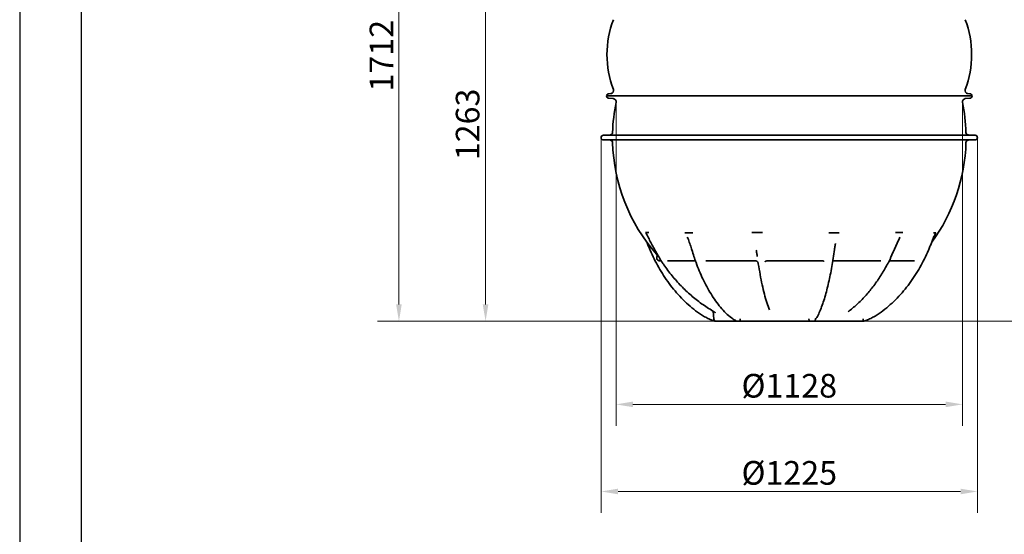
# Model space of a CAD drawing. Units: millimetres. Extents: x 25331 to 30242, y 1599 to 8998.
# Drawn here: x 25331 to 28537, y 5642 to 7318 of the extents above; entities that cross this region are included whole.
import ezdxf

# ---------------------------------------------------------------- set-up
doc = ezdxf.new("R2010")
doc.units = ezdxf.units.MM
doc.layers.add('Dimension (ISO)', color=5, linetype='Continuous', lineweight=9, true_color=0x0000ff)
doc.layers.add('Visible (ISO)', color=7, linetype='Continuous', lineweight=35)
doc.styles.add('Note Text (ISO)', font='tahoma.ttf')
doc.dimstyles.new('Default (ISO)', dxfattribs={"dimscale": 22, "dimtxt": 3.5, "dimasz": 2.5, "dimexe": 3.175, "dimexo": 0, "dimgap": 0.762, "dimtad": 1, "dimdec": 1, "dimrnd": 1e-08, "dimtxsty": 'Note Text (ISO)', "dimcen": 0.09, "dimdle": 10, "dimclrd": 256, "dimclre": 256, "dimclrt": 256, "dimadec": 1, "dimazin": 2, "dimtfac": 1.001486, "dimtmove": 0, "dimatfit": 3, "dimfxl": 1, "dimtolj": 1, "dimtzin": 0, "dimlwd": -1, "dimlwe": -1, "dimarcsym": 0})

# ---------------------------------------------------------------- blocks, each defined once
blk = doc.blocks.new('*D22')
at = {"layer": 'Defpoints', "color": 0, "transparency": 16777216}
for p in [(27401.6, 8047.1), (26565.8, 6335.3), (27688.9, 6335.3)]:
    blk.add_point(p, dxfattribs=at)
at = {"layer": 'Dimension (ISO)', "transparency": 16777216}
for p, q in [((27401.6, 8047.1), (26495.9, 8047.1)), ((26565.8, 7992.1), (26565.8, 6390.3)), ((27688.9, 6335.3), (26495.9, 6335.3))]:
    blk.add_line(p, q, dxfattribs=at)
for points in [[(26556.6, 7992.1), (26574.9, 7992.1), (26565.8, 8047.1)], [(26556.6, 6390.3), (26574.9, 6390.3), (26565.8, 6335.3)]]:
    blk.add_solid(points, dxfattribs=at)
at = {"layer": 'Dimension (ISO)', "transparency": 16777216, "insert": (26470.4, 7083.7), "char_height": 77, "attachment_point": 1, "rotation": 90, "style": 'Note Text (ISO)'}
blk.add_mtext('\\A1;1712', dxfattribs=at)
blk = doc.blocks.new('*D23')
at = {"layer": 'Defpoints', "color": 0, "transparency": 16777216}
for p in [(26847.9, 7598), (27136.4, 7598), (27688.9, 6335.3)]:
    blk.add_point(p, dxfattribs=at)
at = {"layer": 'Dimension (ISO)', "transparency": 16777216}
for p, q in [((27136.4, 7598), (26778, 7598)), ((26847.9, 6390.3), (26847.9, 7543)), ((27688.9, 6335.3), (26778, 6335.3))]:
    blk.add_line(p, q, dxfattribs=at)
for points in [[(26838.7, 7543), (26857, 7543), (26847.9, 7598)], [(26838.7, 6390.3), (26857, 6390.3), (26847.9, 6335.3)]]:
    blk.add_solid(points, dxfattribs=at)
at = {"layer": 'Dimension (ISO)', "transparency": 16777216, "insert": (26750.9, 6859.9), "char_height": 77, "attachment_point": 1, "rotation": 90, "style": 'Note Text (ISO)'}
blk.add_mtext('\\A1;1263', dxfattribs=at)
blk = doc.blocks.new('*D26')
at = {"layer": 'Defpoints', "color": 0, "transparency": 16777216}
for p in [(28901.6, 7528.4), (28064.4, 6335.3), (28939.1, 6335.3)]:
    blk.add_point(p, dxfattribs=at)
at = {"layer": 'Dimension (ISO)', "transparency": 16777216}
for p, q in [((28901.6, 7528.4), (29008.9, 7528.4)), ((28939.1, 7473.4), (28939.1, 6390.3)), ((28064.4, 6335.3), (29008.9, 6335.3))]:
    blk.add_line(p, q, dxfattribs=at)
for points in [[(28929.9, 7473.4), (28948.3, 7473.4), (28939.1, 7528.4)], [(28929.9, 6390.3), (28948.3, 6390.3), (28939.1, 6335.3)]]:
    blk.add_solid(points, dxfattribs=at)
at = {"layer": 'Dimension (ISO)', "transparency": 16777216, "insert": (28882.2, 6931.9), "char_height": 77, "attachment_point": 5, "rotation": 90, "style": 'Note Text (ISO)'}
blk.add_mtext('\\A1;1193', dxfattribs=at)
blk = doc.blocks.new('*D28')
at = {"layer": 'Defpoints', "color": 0, "transparency": 16777216}
for p in [(27272.7, 7048.4), (28400.6, 7048.4), (28400.6, 6064.8)]:
    blk.add_point(p, dxfattribs=at)
at = {"layer": 'Dimension (ISO)', "transparency": 16777216}
for p, q in [((27272.7, 7048.4), (27272.7, 5995)), ((28400.6, 7048.4), (28400.6, 5995)), ((27327.7, 6064.8), (28345.6, 6064.8))]:
    blk.add_line(p, q, dxfattribs=at)
for points in [[(27327.7, 6074), (27327.7, 6055.7), (27272.7, 6064.8)], [(28345.6, 6074), (28345.6, 6055.7), (28400.6, 6064.8)]]:
    blk.add_solid(points, dxfattribs=at)
at = {"layer": 'Dimension (ISO)', "transparency": 16777216, "insert": (27836.6, 6125.5), "char_height": 77, "attachment_point": 5, "style": 'Note Text (ISO)'}
blk.add_mtext('\\A1;%%C1128', dxfattribs=at)
blk = doc.blocks.new('*D29')
at = {"layer": 'Defpoints', "color": 0, "transparency": 16777216}
for p in [(27224.1, 6933.7), (28449.1, 6933.7), (28449.1, 5781.2)]:
    blk.add_point(p, dxfattribs=at)
at = {"layer": 'Dimension (ISO)', "transparency": 16777216}
for p, q in [((27224.1, 6933.7), (27224.1, 5711.3)), ((28449.1, 6933.7), (28449.1, 5711.3)), ((27279.1, 5781.2), (28394.1, 5781.2))]:
    blk.add_line(p, q, dxfattribs=at)
for points in [[(27279.1, 5790.3), (27279.1, 5772), (27224.1, 5781.2)], [(28394.1, 5790.3), (28394.1, 5772), (28449.1, 5781.2)]]:
    blk.add_solid(points, dxfattribs=at)
at = {"layer": 'Dimension (ISO)', "transparency": 16777216, "insert": (27836.6, 5841.8), "char_height": 77, "attachment_point": 5, "style": 'Note Text (ISO)'}
blk.add_mtext('\\A1;%%C1225', dxfattribs=at)

msp = doc.modelspace()

# ---------------------------------------------------------------- linework, layer by layer
for points in [[(30242.08255, 1599.2511), (30242.08255, 8997.81628), (25331.15755, 8997.81628), (25331.15755, 1599.2511), (30242.08255, 1599.2511)], [(30142.08255, 3236.2261), (30142.08255, 8897.81628), (25531.15755, 8897.81628), (25531.15755, 1699.2511), (30142.08255, 1699.2511)]]:
    msp.add_lwpolyline(points)
at = {"layer": 'Visible (ISO)'}
for p, q in [((28431.62005, 7069.08853), (27241.62005, 7069.08853)), ((28431.62005, 7069.08853), (27241.62005, 7069.08853)), ((27255.33938, 7077.10657), (27248.62005, 7076.57185)), ((27263.67159, 7060.40742), (27248.62005, 7061.60522)), ((28409.5685, 7060.40742), (28424.62005, 7061.60522)), ((28417.90071, 7077.10657), (28424.62005, 7076.57185)), ((27254.30788, 6942.57618), (27231.62005, 6941.18853)), ((28441.62005, 6941.18853), (27231.62005, 6941.18853)), ((28441.62005, 6926.18853), (27231.62005, 6926.18853)), ((27254.30788, 6924.80089), (27231.62005, 6926.18853)), ((28418.93221, 6942.57618), (28441.62005, 6941.18853)), ((28418.93221, 6924.80089), (28441.62005, 6926.18853)), ((27369.04148, 6624.18853), (27368.85684, 6624.18853)), ((27369.54561, 6624.18853), (27369.04148, 6624.18853)), ((27369.54561, 6624.18853), (27373.88547, 6624.18853)), ((27373.88547, 6624.18853), (27378.22532, 6624.18853)), ((27379.16306, 6624.18853), (27378.22532, 6624.18853)), ((27379.53383, 6624.18853), (27379.16306, 6624.18853)), ((27498.70585, 6623.88981), (27501.58602, 6623.88981)), ((27501.58602, 6623.88981), (27508.95879, 6623.88981)), ((27508.95879, 6623.88981), (27516.33157, 6623.88981)), ((27516.33157, 6623.88981), (27519.21174, 6623.88981)), ((27715.22399, 6624.18853), (27714.34349, 6624.18853)), ((27717.51543, 6624.18853), (27715.22399, 6624.18853)), ((27717.51543, 6624.18853), (27731.60556, 6624.18853)), ((27731.60556, 6624.18853), (27745.6957, 6624.18853)), ((27748.08553, 6624.18853), (27745.6957, 6624.18853)), ((27749.00827, 6624.18853), (27748.08553, 6624.18853)), ((27969.1995, 6623.88981), (27972.92519, 6623.88981)), ((27972.92519, 6623.88981), (27982.46236, 6623.88981)), ((27982.46236, 6623.88981), (27991.99953, 6623.88981)), ((27991.99953, 6623.88981), (27995.72522, 6623.88981)), ((28182.80256, 6624.18853), (28182.1067, 6624.18853)), ((28184.58986, 6624.18853), (28182.80256, 6624.18853)), ((28184.58986, 6624.18853), (28194.34014, 6624.18853)), ((28194.34014, 6624.18853), (28204.09042, 6624.18853)), ((28205.54252, 6624.18853), (28204.09042, 6624.18853)), ((28206.09449, 6624.18853), (28205.54252, 6624.18853)), ((28307.11369, 6623.88981), (28307.95921, 6623.88981)), ((28307.95921, 6623.88981), (28310.12361, 6623.88981)), ((28310.12361, 6623.88981), (28312.288, 6623.88981)), ((28312.288, 6623.88981), (28313.13353, 6623.88981)), ((27415.08356, 6531.88853), (27419.43887, 6531.88853)), ((27440.37295, 6531.88853), (27531.14415, 6531.88853)), ((27565.36487, 6531.88853), (27727.89274, 6531.88853)), ((27763.0394, 6531.88853), (27946.09599, 6531.88853)), ((27980.4298, 6531.88853), (28134.96525, 6531.88853)), ((28162.59412, 6531.88853), (28243.89315, 6531.88853)), ((27590.98114, 6342.59129), (27588.74975, 6368.09618)), ((27596.52312, 6335.28853), (27598.94991, 6335.28853)), ((27664.02098, 6335.28853), (27598.95069, 6335.28853)), ((27664.02098, 6335.28853), (27668.01958, 6335.28853)), ((27674.1812, 6335.28853), (27668.01969, 6335.28853)), ((27674.1812, 6335.28853), (27688.89482, 6335.28853)), ((27891.82038, 6335.28853), (27688.89482, 6335.28853)), ((27891.82038, 6335.28853), (27906.30781, 6335.28853)), ((27914.27812, 6335.28853), (27906.30781, 6335.28853)), ((27914.27812, 6335.28853), (27923.99633, 6335.28853)), ((28064.41944, 6335.28853), (27923.99633, 6335.28853)), ((28064.41944, 6335.28853), (28074.90816, 6335.28853)), ((28076.71697, 6335.28853), (28074.90816, 6335.28853))]:
    msp.add_line(p, q, dxfattribs=at)
for centre, radius, start, end in [((27561.82005, 7204.08853), 318.8, 159.152588, 200.847412), ((28111.42005, 7204.08853), 318.8, 339.152588, 20.847412), ((27254.54609, 7087.07506), 10, 274.55, 20.847412), ((28418.694, 7087.07506), 10, 159.152588, 265.45), ((27249.12005, 7069.08853), 7.5, 93.82255373, 180), ((27249.12005, 7069.08853), 7.5, 180, 266.17744627), ((27262.8783, 7050.43893), 10, 348.49795525, 85.45), ((28410.36179, 7050.43893), 10, 94.55, 191.50204475), ((28424.12005, 7069.08853), 7.5, 0, 86.17744627), ((28424.12005, 7069.08853), 7.5, 273.82255373, 0), ((27836.62005, 6933.68853), 575.5, 168.49795525, 178.39062623), ((27836.62005, 6933.68853), 575.5, 1.60937377, 11.50204475), ((27231.62005, 6933.68853), 7.5, 90, 270), ((27253.85002, 6950.06219), 7.5, 273.5, 358.39062623), ((27253.85002, 6917.31487), 7.5, 1.60937377, 86.5), ((28419.39007, 6950.06219), 7.5, 181.60937377, 266.5), ((28419.39007, 6917.31487), 7.5, 93.5, 178.39062623), ((28441.62005, 6933.68853), 7.5, 270, 90), ((27836.62005, 6933.68853), 575.5, 181.60937377, 221.31179781), ((27836.62005, 6933.68853), 575.5, 323.67856236, 358.39062623), ((27398.33673, 6548.4873), 8, 338.49401514, 41.31179781), ((27415.08356, 6541.88853), 10, 158.49401514, 270), ((27598.95069, 6343.28853), 8, 185, 270)]:
    msp.add_arc(centre, radius, start, end, dxfattribs=at)
for centre, major_axis, ratio, start_param, end_param in [((27836.74883, 6624.18865), (485.19068, 0.2019), 0.0004541095, 3.9340251154, 3.9706234783), ((27836.74883, 6624.18865), (485.19068, 0.2019), 0.0004541095, 3.9706234954, 4.0072218582), ((27836.56272, 6624.18865), (485.19071, -0.08986), 0.0005874207, 4.9812233093, 5.0178216539), ((27836.56272, 6624.18865), (485.19071, -0.08986), 0.0005874207, 5.0178216539, 5.0544199984), ((27836.43393, 6624.18865), (485.19063, -0.29176), 0.0001333111, 6.0284208417, 6.0650191862), ((27836.43393, 6624.18865), (485.19063, -0.29176), 0.0001333111, 6.0650192011, 6.1016175458)]:
    msp.add_ellipse(centre, major_axis=major_axis, ratio=ratio, start_param=start_param, end_param=end_param, dxfattribs=at)
for points, knots in [([(27412.07106, 6544.85972), (27409.0039, 6549.93775), (27405.93952, 6555.1663), (27400.03156, 6565.54393), (27397.17605, 6570.70951), (27391.58672, 6581.08341), (27388.84653, 6586.30539), (27383.39244, 6596.90734), (27380.67502, 6602.30616), (27376.65905, 6610.26258), (27375.33451, 6612.88266), (27372.71709, 6617.92993), (27371.33715, 6620.53599), (27370.20896, 6622.37518)], [0, 0, 0, 0, 1.7796531976, 1.7796531976, 3.5593063953, 3.5593063953, 5.3389595929, 5.3389595929, 7.1186127906, 7.1186127906, 8.0084393894, 8.0084393894, 8.8982659882, 8.8982659882, 8.8982659882, 8.8982659882]), ([(27498.70585, 6623.88981), (27498.25261, 6623.88981), (27497.84691, 6623.88983), (27497.02335, 6623.88991), (27496.69461, 6623.88996), (27496.39039, 6623.88999)], [0, 0, 0, 0, 0.18442330057, 0.18442330057, 0.36434145318, 0.36434145318, 0.36434145318, 0.36434145318]), ([(27519.5086, 6567.61253), (27518.67311, 6570.42381), (27517.80973, 6573.24526), (27516.02616, 6578.89889), (27515.10611, 6581.73077), (27513.20341, 6587.3923), (27512.22122, 6590.22113), (27510.18116, 6595.85883), (27509.12293, 6598.66972), (27506.91111, 6604.22477), (27505.75882, 6606.96952), (27504.53829, 6609.633)], [0, 0, 0, 0, 0.9351084096, 0.9351084096, 1.8702168192, 1.8702168192, 2.8053252288, 2.8053252288, 3.7404336384, 3.7404336384, 4.675542048, 4.675542048, 4.675542048, 4.675542048]), ([(27521.92551, 6623.88999), (27521.5596, 6623.88996), (27521.12606, 6623.88991), (27520.12395, 6623.88983), (27519.66618, 6623.88981), (27519.21174, 6623.88981)], [0, 0, 0, 0, 0.13690973214, 0.13690973214, 0.27812263556, 0.27812263556, 0.27812263556, 0.27812263556]), ([(27969.1995, 6623.88981), (27968.61323, 6623.88981), (27968.04408, 6623.88983), (27966.8236, 6623.88991), (27966.30589, 6623.88996), (27965.85803, 6623.88999)], [0, 0, 0, 0, 0.18441671013, 0.18441671013, 0.36434345027, 0.36434345027, 0.36434345027, 0.36434345027]), ([(27998.8894, 6623.88999), (27998.47028, 6623.88996), (27998.00158, 6623.88991), (27996.8607, 6623.88983), (27996.31311, 6623.88981), (27995.72522, 6623.88981)], [0, 0, 0, 0, 0.1369031753, 0.1369031753, 0.27812890725, 0.27812890725, 0.27812890725, 0.27812890725]), ([(28167.65884, 6545.58747), (28169.59457, 6549.69795), (28171.5139, 6553.82071), (28175.32452, 6562.07872), (28177.21703, 6566.21672), (28181.01513, 6574.55941), (28182.92146, 6578.76673), (28186.79355, 6587.28577), (28188.7599, 6591.60153), (28192.7833, 6600.26231), (28194.83882, 6604.61345), (28196.94963, 6608.81405)], [0, 0, 0, 0, 1.4503304228, 1.4503304228, 2.9006608456, 2.9006608456, 4.3509912685, 4.3509912685, 5.8013216913, 5.8013216913, 7.2516521141, 7.2516521141, 7.2516521141, 7.2516521141]), ([(28289.44906, 6566.7346), (28291.14048, 6570.67294), (28292.81308, 6574.62987), (28296.11898, 6582.56138), (28297.75237, 6586.53657), (28300.98357, 6594.47647), (28302.58347, 6598.44803), (28305.75237, 6606.3073), (28307.32336, 6610.20973), (28309.66205, 6615.81976), (28310.44059, 6617.65284), (28311.56659, 6620.16227), (28311.93634, 6620.96021), (28312.44396, 6621.99309), (28312.60535, 6622.30955), (28312.81508, 6622.70133), (28312.87954, 6622.81796), (28312.98932, 6623.01011), (28313.03467, 6623.08534), (28313.06041, 6623.12646)], [0, 0, 0, 0, 1.2816457262, 1.2816457262, 2.5632914525, 2.5632914525, 3.8449371787, 3.8449371787, 5.1265829049, 5.1265829049, 5.7674057681, 5.7674057681, 6.0878171996, 6.0878171996, 6.2480229154, 6.2480229154, 6.3281257733, 6.3281257733, 6.4082286312, 6.4082286312, 6.4082286312, 6.4082286312]), ([(28307.11369, 6623.88981), (28306.98064, 6623.88981), (28306.81718, 6623.88983), (28306.42027, 6623.88991), (28306.23131, 6623.88996), (28306.08768, 6623.88999)], [0, 0, 0, 0, 0.18441944402, 0.18441944402, 0.36434262182, 0.36434262182, 0.36434262182, 0.36434262182]), ([(28313.58393, 6623.88999), (28313.53071, 6623.88996), (28313.4955, 6623.88991), (28313.35673, 6623.88983), (28313.26692, 6623.88981), (28313.13353, 6623.88981)], [0, 0, 0, 0, 0.13691912173, 0.13691912173, 0.27811365437, 0.27811365437, 0.27811365437, 0.27811365437]), ([(27383.79103, 6566.7346), (27382.09961, 6570.67294), (27380.42701, 6574.62987), (27377.12111, 6582.56138), (27375.48772, 6586.53657), (27373.55944, 6591.27487), (27373.24734, 6592.04328), (27372.93583, 6592.81143)], [0, 0, 0, 0, 1.2816457262, 1.2816457262, 2.5632914525, 2.5632914525, 2.8113432392, 2.8113432392, 2.8113432392, 2.8113432392]), ([(27983.53539, 6568.84246), (27983.71351, 6570.189), (27983.90324, 6571.53859), (27984.30568, 6574.24022), (27984.51852, 6575.59306), (27984.96791, 6578.30145), (27985.20442, 6579.65677), (27985.7019, 6582.36821), (27985.96289, 6583.72443), (27986.51052, 6586.43578), (27986.79714, 6587.79081), (27987.0974, 6589.14407)], [0, 0, 0, 0, 0.4554915506, 0.4554915506, 0.9109831013, 0.9109831013, 1.3664746519, 1.3664746519, 1.8219662025, 1.8219662025, 2.2774577531, 2.2774577531, 2.2774577531, 2.2774577531]), ([(27383.79103, 6566.7346), (27387.89332, 6557.18271), (27392.24817, 6547.73785), (27401.47305, 6529.11105), (27406.34303, 6519.92882), (27416.60171, 6501.86693), (27421.99039, 6492.98702), (27433.28452, 6475.56895), (27439.18996, 6467.03059), (27451.51028, 6450.3413), (27457.92444, 6442.19095), (27471.25428, 6426.33126), (27478.17003, 6418.62079), (27492.51961, 6403.69169), (27499.95346, 6396.47173), (27515.37444, 6382.61342), (27523.36031, 6375.97303), (27539.95242, 6363.44927), (27548.54913, 6357.56016), (27562.06949, 6349.56629), (27566.68242, 6347.04274), (27576.18935, 6342.39008), (27581.07911, 6340.25575), (27586.18669, 6338.44122)], [0, 0, 0, 0, 3.0882760926, 3.0882760926, 6.1765521851, 6.1765521851, 9.2648282777, 9.2648282777, 12.3531043702, 12.3531043702, 15.4413804628, 15.4413804628, 18.5296565553, 18.5296565553, 21.6179326479, 21.6179326479, 24.7062087404, 24.7062087404, 27.794484833, 27.794484833, 29.3386228793, 29.3386228793, 30.8827609255, 30.8827609255, 30.8827609255, 30.8827609255]), ([(27412.58316, 6543.99551), (27412.54986, 6544.05282), (27412.51638, 6544.11021), (27412.44908, 6544.22512), (27412.41526, 6544.28264), (27412.34729, 6544.3978), (27412.31313, 6544.45544), (27412.24451, 6544.5708), (27412.21004, 6544.62853), (27412.14078, 6544.74407), (27412.10599, 6544.80188), (27412.07106, 6544.85972)], [-0.11613261889, -0.11613261889, -0.11613261889, -0.11613261889, -0.09290609511, -0.09290609511, -0.06967957134, -0.06967957134, -0.04645304756, -0.04645304756, -0.02322652378, -0.02322652378, 0, 0, 0, 0]), ([(27412.58316, 6543.99551), (27413.47873, 6542.45427), (27414.31488, 6540.92033), (27416.02095, 6537.74248), (27416.90481, 6536.06334), (27419.06856, 6532.39292), (27420.35105, 6530.46774), (27422.82912, 6527.02671), (27424.02294, 6525.45922), (27426.29985, 6522.38485), (27427.39097, 6520.87443), (27428.40217, 6519.39245)], [0, 0, 0, 0, 0.5902278915, 0.5902278915, 1.180455783, 1.180455783, 1.7706836745, 1.7706836745, 2.360911566, 2.360911566, 2.9511394574, 2.9511394574, 2.9511394574, 2.9511394574]), ([(27660.34635, 6338.86275), (27656.11146, 6341.0369), (27652.1672, 6343.59424), (27641.94583, 6351.05087), (27635.9489, 6356.35614), (27624.17331, 6367.96001), (27618.42198, 6374.3124), (27607.33319, 6387.6426), (27601.99962, 6394.62169), (27591.70715, 6409.09516), (27586.74772, 6416.59253), (27577.18253, 6432.04474), (27572.57804, 6439.99882), (27563.72486, 6456.30604), (27559.47635, 6464.65937), (27551.33759, 6481.72009), (27547.44741, 6490.42764), (27540.0267, 6508.15799), (27536.49621, 6517.18097), (27528.21457, 6539.82113), (27523.67261, 6553.60142), (27519.5086, 6567.61253)], [0, 0, 0, 0, 1.7564466417, 1.7564466417, 4.7214486595, 4.7214486595, 7.8096546923, 7.8096546923, 10.8978607252, 10.8978607252, 13.986066758, 13.986066758, 17.0742727908, 17.0742727908, 20.1624788236, 20.1624788236, 23.2506848565, 23.2506848565, 26.3388908893, 26.3388908893, 30.8820603283, 30.8820603283, 30.8820603283, 30.8820603283]), ([(27732.07574, 6547.84584), (27731.89154, 6549.11387), (27731.70357, 6550.3835), (27731.32008, 6552.92432), (27731.12455, 6554.19552), (27730.72573, 6556.73904), (27730.52244, 6558.01137), (27730.10764, 6560.55758), (27729.89613, 6561.83148), (27729.46427, 6564.38188), (27729.24391, 6565.65839), (27729.0187, 6566.93692)], [0, 0, 0, 0, 0.4548462267, 0.4548462267, 0.9096924535, 0.9096924535, 1.3645386802, 1.3645386802, 1.8193849069, 1.8193849069, 2.2742311337, 2.2742311337, 2.2742311337, 2.2742311337]), ([(27732.10946, 6547.52182), (27732.10818, 6547.54259), (27732.10671, 6547.56353), (27732.1034, 6547.60574), (27732.10155, 6547.627), (27732.09747, 6547.66987), (27732.09524, 6547.69147), (27732.09036, 6547.735), (27732.08773, 6547.75694), (27732.08204, 6547.80114), (27732.079, 6547.8234), (27732.07574, 6547.84584)], [-0.11613219485, -0.11613219485, -0.11613219485, -0.11613219485, -0.09290575588, -0.09290575588, -0.06967931691, -0.06967931691, -0.04645287795, -0.04645287795, -0.02322643898, -0.02322643898, -0.00000000001, -0.00000000001, -0.00000000001, -0.00000000001]), ([(27732.10946, 6547.52182), (27732.11538, 6547.42595), (27732.12008, 6547.32894), (27732.12705, 6547.13234), (27732.12931, 6547.03274), (27732.1314, 6546.8306), (27732.13123, 6546.72805), (27732.12843, 6546.5196), (27732.1258, 6546.41369), (27732.11809, 6546.19804), (27732.11301, 6546.0883), (27732.10669, 6545.97639)], [0, 0, 0, 0, 0.05947615138, 0.05947615138, 0.11895230276, 0.11895230276, 0.17842845414, 0.17842845414, 0.23790460551, 0.23790460551, 0.29738075689, 0.29738075689, 0.29738075689, 0.29738075689]), ([(27983.53539, 6568.84246), (27982.28233, 6559.3697), (27980.95225, 6550.00406), (27978.13468, 6531.53298), (27976.6472, 6522.42726), (27973.51333, 6504.51329), (27971.86695, 6495.7048), (27968.41539, 6478.42244), (27966.61021, 6469.94838), (27962.84266, 6453.37869), (27960.88052, 6445.28364), (27956.80056, 6429.5233), (27954.68275, 6421.85696), (27950.28468, 6407.00118), (27948.00453, 6399.81062), (27943.26685, 6385.98756), (27940.81022, 6379.35381), (27935.68499, 6366.79391), (27933.02375, 6360.86732), (27927.3495, 6349.97509), (27924.4588, 6345.01806), (27920.74901, 6340.7391)], [0, 0, 0, 0, 3.0882760926, 3.0882760926, 6.1765521851, 6.1765521851, 9.2648282777, 9.2648282777, 12.3531043702, 12.3531043702, 15.4413804628, 15.4413804628, 18.5296565553, 18.5296565553, 21.6179326479, 21.6179326479, 24.7062087404, 24.7062087404, 27.794484833, 27.794484833, 30.8827609255, 30.8827609255, 30.8827609255, 30.8827609255]), ([(28289.44906, 6566.7346), (28285.34677, 6557.18271), (28280.99192, 6547.73785), (28271.76704, 6529.11105), (28266.89706, 6519.92882), (28256.63838, 6501.86693), (28251.2497, 6492.98702), (28239.95557, 6475.56895), (28234.05013, 6467.03059), (28221.72981, 6450.3413), (28215.31565, 6442.19095), (28201.98581, 6426.33126), (28195.07007, 6418.62079), (28180.72048, 6403.69169), (28173.28663, 6396.47173), (28157.86565, 6382.61342), (28149.87978, 6375.97303), (28133.28767, 6363.44927), (28124.69096, 6357.56016), (28111.1706, 6349.56629), (28106.55767, 6347.04274), (28097.05074, 6342.39008), (28092.16098, 6340.25575), (28087.0534, 6338.44122)], [0, 0, 0, 0, 3.0882760926, 3.0882760926, 6.1765521851, 6.1765521851, 9.2648282777, 9.2648282777, 12.3531043702, 12.3531043702, 15.4413804628, 15.4413804628, 18.5296565553, 18.5296565553, 21.6179326479, 21.6179326479, 24.7062087404, 24.7062087404, 27.794484833, 27.794484833, 29.3386228793, 29.3386228793, 30.8827609255, 30.8827609255, 30.8827609255, 30.8827609255]), ([(28155.04929, 6520.16904), (28155.62433, 6521.25921), (28156.34665, 6522.43685), (28158.1345, 6525.10285), (28159.2422, 6526.60495), (28161.66758, 6530.18855), (28163.00257, 6532.42517), (28164.84475, 6536.81667), (28165.35544, 6538.71448), (28166.25392, 6541.82059), (28166.65753, 6543.133), (28167.2351, 6544.60495), (28167.30449, 6544.77699), (28167.37567, 6544.94852)], [0, 0, 0, 0, 0.5233175267, 0.5233175267, 1.1135435331, 1.1135435331, 1.7037695395, 1.7037695395, 2.2824474594, 2.2824474594, 2.8726734658, 2.8726734658, 2.9511300321, 2.9511300321, 2.9511300321, 2.9511300321]), ([(28167.65884, 6545.58747), (28167.63838, 6545.54402), (28167.61823, 6545.50071), (28167.57856, 6545.41444), (28167.55905, 6545.37146), (28167.52065, 6545.28586), (28167.50176, 6545.24324), (28167.46464, 6545.15836), (28167.4464, 6545.11611), (28167.41055, 6545.03201), (28167.39295, 6544.99016), (28167.37567, 6544.94852)], [-0.1161322388, -0.1161322388, -0.1161322388, -0.1161322388, -0.09290579104, -0.09290579104, -0.06967934328, -0.06967934328, -0.04645289552, -0.04645289552, -0.02322644776, -0.02322644776, 0, 0, 0, 0]), ([(27587.84357, 6368.64089), (27575.30427, 6376.13116), (27563.07483, 6384.18903), (27539.32674, 6401.37939), (27527.80811, 6410.51187), (27505.56734, 6429.7829), (27494.84522, 6439.92143), (27474.27709, 6461.12858), (27464.4311, 6472.19717), (27445.68828, 6495.18164), (27436.79147, 6507.09748), (27428.40217, 6519.39245)], [2.08863593474, 2.08863593474, 2.08863593474, 2.08863593474, 2.17502345876, 2.17502345876, 2.26141098278, 2.26141098278, 2.3477985068, 2.3477985068, 2.43418603083, 2.43418603083, 2.52057355485, 2.52057355485, 2.52057355485, 2.52057355485]), ([(27727.89274, 6531.88853), (27728.75745, 6531.88853), (27729.61253, 6531.71966), (27731.07417, 6531.18865), (27731.66076, 6530.82956), (27732.547, 6530.15836), (27732.83866, 6529.84872), (27733.23913, 6529.37355), (27733.34939, 6529.20367), (27733.46009, 6529.02272), (27733.48416, 6528.97761), (27733.49456, 6528.957)], [0.54453899591, 0.54453899591, 0.54453899591, 0.54453899591, 0.68604129644, 0.68604129644, 0.83751358098, 0.83751358098, 0.9977898391, 0.9977898391, 1.15763924343, 1.15763924343, 1.26594655888, 1.26594655888, 1.26594655888, 1.26594655888]), ([(27733.48158, 6528.98784), (27733.74071, 6528.37185), (27733.98418, 6527.81592), (27734.42564, 6526.78929), (27734.62402, 6526.31854), (27734.97309, 6525.44073), (27735.12388, 6525.03389), (27735.37916, 6524.27357), (27735.48369, 6523.92017), (27735.65017, 6523.26228), (27735.71212, 6522.95787), (27735.75557, 6522.67726)], [1.9357825042, 1.9357825042, 1.9357825042, 1.9357825042, 2.1388538948, 2.1388538948, 2.3419252855, 2.3419252855, 2.5449966762, 2.5449966762, 2.7480680668, 2.7480680668, 2.9511394575, 2.9511394575, 2.9511394575, 2.9511394575]), ([(27771.79838, 6372.66764), (27768.93546, 6380.20322), (27766.1547, 6388.27916), (27760.76712, 6405.46349), (27758.16042, 6414.57181), (27753.1344, 6433.76122), (27750.71515, 6443.84226), (27746.07853, 6464.90774), (27743.8612, 6475.89214), (27739.6428, 6498.68666), (27737.64174, 6510.49676), (27735.75557, 6522.67726)], [3.65943226153, 3.65943226153, 3.65943226153, 3.65943226153, 3.74581978555, 3.74581978555, 3.83220730958, 3.83220730958, 3.9185948336, 3.9185948336, 4.00498235762, 4.00498235762, 4.09136988164, 4.09136988164, 4.09136988164, 4.09136988164]), ([(27763.0394, 6531.88853), (27762.37387, 6531.88853), (27761.71115, 6531.79086), (27760.53359, 6531.46187), (27760.01955, 6531.23478), (27759.17352, 6530.76031), (27758.83895, 6530.51408), (27758.30947, 6530.06592), (27758.11326, 6529.86323), (27757.81208, 6529.52035), (27757.70692, 6529.37951), (27757.63027, 6529.26919)], [3.50418295498, 3.50418295498, 3.50418295498, 3.50418295498, 3.613090754, 3.613090754, 3.72199855302, 3.72199855302, 3.83090635204, 3.83090635204, 3.93981415106, 3.93981415106, 4.04872195008, 4.04872195008, 4.04872195008, 4.04872195008]), ([(27950.23916, 6530.26058), (27950.14652, 6530.35655), (27950.0261, 6530.47152), (27949.71224, 6530.72871), (27949.51852, 6530.87104), (27949.04369, 6531.16032), (27948.7621, 6531.30715), (27948.1121, 6531.56953), (27947.74339, 6531.68447), (27946.94828, 6531.84435), (27946.52241, 6531.88853), (27946.09599, 6531.88853)], [0, 0, 0, 0, 0.10890779754, 0.10890779754, 0.21781559509, 0.21781559509, 0.32672339263, 0.32672339263, 0.43563119018, 0.43563119018, 0.54453898772, 0.54453898772, 0.54453898772, 0.54453898772]), ([(27978.08606, 6531.43708), (27978.26632, 6531.51004), (27978.45945, 6531.57802), (27979.19889, 6531.79348), (27979.81273, 6531.88853), (27980.4298, 6531.88853)], [3.28586436854, 3.28586436854, 3.28586436854, 3.28586436854, 3.34658218166, 3.34658218166, 3.50418297613, 3.50418297613, 3.50418297613, 3.50418297613]), ([(28155.04929, 6520.16904), (28148.56892, 6507.8836), (28141.69397, 6495.97216), (28127.2035, 6472.98578), (28119.58798, 6461.91086), (28103.6702, 6440.68043), (28095.36794, 6430.52494), (28078.13557, 6411.2102), (28069.20545, 6402.05097), (28050.78105, 6384.79901), (28041.28678, 6376.70631), (28031.54462, 6369.17851)], [2.19181542564, 2.19181542564, 2.19181542564, 2.19181542564, 2.27820294964, 2.27820294964, 2.36459047364, 2.36459047364, 2.45097799764, 2.45097799764, 2.53736552165, 2.53736552165, 2.62375304565, 2.62375304565, 2.62375304565, 2.62375304565]), ([(27587.84357, 6368.64089), (27588.48844, 6368.25568), (27589.12067, 6367.87295), (27590.35124, 6367.11749), (27590.94958, 6366.74474), (27592.10156, 6366.0155), (27592.65522, 6365.65898), (27593.7048, 6364.96998), (27594.20078, 6364.63743), (27595.11892, 6364.00662), (27595.54123, 6363.70818), (27595.91557, 6363.43488)], [0, 0, 0, 0, 0.243072643, 0.243072643, 0.486145286, 0.486145286, 0.7292179291, 0.7292179291, 0.9722905721, 0.9722905721, 1.2153632151, 1.2153632151, 1.2153632151, 1.2153632151]), ([(27595.91557, 6363.43488), (27596.30967, 6363.14716), (27596.54924, 6362.8972), (27596.84166, 6362.55983), (27596.90222, 6362.46324), (27596.92334, 6362.42952), (27596.92507, 6362.42668), (27596.92513, 6362.4267)], [0.3735759152, 0.3735759152, 0.3735759152, 0.3735759152, 0.56764771533, 0.56764771533, 0.75538794424, 0.75538794424, 0.79428289577, 0.79428289577, 0.79428289577, 0.79428289577]), ([(28031.54462, 6369.17851), (28031.00918, 6368.76477), (28030.52748, 6368.36648), (28029.69681, 6367.63047), (28029.34789, 6367.29209), (28028.81592, 6366.72933), (28028.63355, 6366.5031), (28028.51663, 6366.34249), (28028.50015, 6366.31448), (28028.50027, 6366.31438)], [0, 0, 0, 0, 0.3101785256, 0.3101785256, 0.6203570513, 0.6203570513, 0.9305355769, 0.9305355769, 1.0591828173, 1.0591828173, 1.0591828173, 1.0591828173]), ([(27586.18669, 6338.44122), (27586.88416, 6338.19344), (27587.57752, 6337.95177), (27588.94646, 6337.48494), (27589.62203, 6337.25978), (27590.94431, 6336.83005), (27591.591, 6336.62547), (27592.84315, 6336.24036), (27593.44861, 6336.05983), (27594.60471, 6335.7254), (27595.15536, 6335.57151), (27595.67099, 6335.43175)], [0, 0, 0, 0, 0.2172181781, 0.2172181781, 0.4344363562, 0.4344363562, 0.6516545343, 0.6516545343, 0.8688727125, 0.8688727125, 1.0860908906, 1.0860908906, 1.0860908906, 1.0860908906]), ([(27592.00698, 6339.31551), (27592.13085, 6338.95916), (27592.27554, 6338.61834), (27592.85457, 6337.48435), (27593.38721, 6336.80623), (27594.62915, 6335.79459), (27595.32583, 6335.47072), (27596.0598, 6335.34626)], [-0.74730739328, -0.74730739328, -0.74730739328, -0.74730739328, -0.62353893581, -0.62353893581, -0.31153968934, -0.31153968934, 0, 0, 0, 0]), ([(27596.0598, 6335.34626), (27596.17014, 6335.32755), (27596.26206, 6335.31368), (27596.42355, 6335.29318), (27596.48366, 6335.28853), (27596.52312, 6335.28853)], [1.83269379205, 1.83269379205, 1.83269379205, 1.83269379205, 1.89012391225, 1.89012391225, 1.95698752287, 1.95698752287, 1.95698752287, 1.95698752287]), ([(27660.34635, 6338.86275), (27660.73965, 6338.66083), (27661.0995, 6338.46936), (27661.73367, 6338.11923), (27662.00827, 6337.96025), (27662.44261, 6337.6966), (27662.6031, 6337.59067), (27662.70966, 6337.5163), (27662.72643, 6337.50369), (27662.7264, 6337.50376)], [0, 0, 0, 0, 0.21472470974, 0.21472470974, 0.42944941948, 0.42944941948, 0.64417412922, 0.64417412922, 0.73023020241, 0.73023020241, 0.73023020241, 0.73023020241]), ([(27662.51931, 6337.64435), (27663.02923, 6337.11682), (27663.61177, 6336.66399), (27665.13898, 6335.79459), (27666.11864, 6335.47072), (27667.13516, 6335.34626)], [0.58871450377, 0.58871450377, 0.58871450377, 0.58871450377, 0.81307814918, 0.81307814918, 1.12466851712, 1.12466851712, 1.12466851712, 1.12466851712]), ([(27668.01969, 6335.28853), (27667.84358, 6335.28853), (27667.64481, 6335.29649), (27667.32763, 6335.32431), (27667.23209, 6335.33439), (27667.13516, 6335.34626)], [0, 0, 0, 0, 0.07166126975, 0.07166126975, 0.10193037626, 0.10193037626, 0.10193037626, 0.10193037626]), ([(27674.71204, 6335.34626), (27674.67295, 6335.32755), (27674.61192, 6335.31368), (27674.43513, 6335.29318), (27674.31561, 6335.28853), (27674.1812, 6335.28853)], [1.83269324459, 1.83269324459, 1.83269324459, 1.83269324459, 1.89012335954, 1.89012335954, 1.95698690242, 1.95698690242, 1.95698690242, 1.95698690242]), ([(27677.07103, 6342.89776), (27677.07054, 6342.89305), (27677.07005, 6342.88835), (27676.98295, 6342.04815), (27676.86779, 6341.22358), (27676.5883, 6339.66747), (27676.42616, 6338.94398), (27676.01896, 6337.48435), (27675.76735, 6336.80623), (27675.24123, 6335.79459), (27674.97206, 6335.47072), (27674.71204, 6335.34626)], [-1.1259035048, -1.1259035048, -1.1259035048, -1.1259035048, -1.124485598, -1.124485598, -0.8724415207, -0.8724415207, -0.6235389359, -0.6235389359, -0.3115396893, -0.3115396893, 0, 0, 0, 0]), ([(27900.5248, 6342.89776), (27900.52529, 6342.89305), (27900.52578, 6342.88835), (27900.61432, 6342.04815), (27900.78171, 6341.22358), (27901.26258, 6339.66747), (27901.57146, 6338.94398), (27902.40358, 6337.48435), (27902.95293, 6336.80623), (27904.1642, 6335.79459), (27904.8138, 6335.47072), (27905.47108, 6335.34626)], [-0.0014181376, -0.0014181376, -0.0014181376, -0.0014181376, 0, 0, 0.2520850821, 0.2520850821, 0.5010281602, 0.5010281602, 0.8130781651, 0.8130781651, 1.124668538, 1.124668538, 1.124668538, 1.124668538]), ([(27906.30781, 6335.28853), (27906.08, 6335.28853), (27905.86585, 6335.29649), (27905.6038, 6335.32431), (27905.53376, 6335.33439), (27905.47108, 6335.34626)], [0, 0, 0, 0, 0.07166126977, 0.07166126977, 0.10193037626, 0.10193037626, 0.10193037626, 0.10193037626]), ([(27915.27228, 6335.34626), (27915.12286, 6335.32755), (27914.9699, 6335.31368), (27914.63164, 6335.29318), (27914.45199, 6335.28853), (27914.27812, 6335.28853)], [1.83271093909, 1.83271093909, 1.83271093909, 1.83271093909, 1.89014123215, 1.89014123215, 1.95700708615, 1.95700708615, 1.95700708615, 1.95700708615]), ([(27922.16148, 6342.44883), (27922.0741, 6341.76256), (27921.90289, 6341.0874), (27921.34986, 6339.66747), (27920.93694, 6338.94398), (27919.78444, 6337.48435), (27919.00019, 6336.80623), (27917.23212, 6335.79459), (27916.26628, 6335.47072), (27915.27228, 6335.34626)], [-1.0806454755, -1.0806454755, -1.0806454755, -1.0806454755, -0.8724415206, -0.8724415206, -0.6235389359, -0.6235389359, -0.3115396893, -0.3115396893, 0, 0, 0, 0]), ([(28074.90816, 6335.28853), (28074.85646, 6335.28853), (28074.84108, 6335.29649), (28074.89622, 6335.32431), (28074.92172, 6335.33439), (28074.95597, 6335.34626)], [0, 0, 0, 0, 0.07166126971, 0.07166126971, 0.10193037626, 0.10193037626, 0.10193037626, 0.10193037626]), ([(28076.83503, 6342.89776), (28076.83536, 6342.89305), (28076.83569, 6342.88835), (28076.89402, 6342.04815), (28076.90284, 6341.22358), (28076.82294, 6339.66747), (28076.73596, 6338.94398), (28076.44105, 6337.48435), (28076.21106, 6336.80623), (28075.64526, 6335.79459), (28075.3152, 6335.47072), (28074.95597, 6335.34626)], [-0.0014181376, -0.0014181376, -0.0014181376, -0.0014181376, 0, 0, 0.2520850875, 0.2520850875, 0.5010281719, 0.5010281719, 0.8130781847, 0.8130781847, 1.1246685655, 1.1246685655, 1.1246685655, 1.1246685655]), ([(28077.18029, 6335.34626), (28077.06995, 6335.32755), (28076.97803, 6335.31368), (28076.81654, 6335.29318), (28076.75643, 6335.28853), (28076.71697, 6335.28853)], [1.83269379203, 1.83269379203, 1.83269379203, 1.83269379203, 1.89012391223, 1.89012391223, 1.95698752285, 1.95698752285, 1.95698752285, 1.95698752285]), ([(28087.0534, 6338.44122), (28086.35593, 6338.19344), (28085.66257, 6337.95177), (28084.29364, 6337.48494), (28083.61806, 6337.25978), (28082.29578, 6336.83005), (28081.64909, 6336.62547), (28080.39694, 6336.24036), (28079.79148, 6336.05983), (28078.63538, 6335.7254), (28078.08473, 6335.57151), (28077.5691, 6335.43175)], [0, 0, 0, 0, 0.2172181781, 0.2172181781, 0.4344363562, 0.4344363562, 0.6516545343, 0.6516545343, 0.8688727125, 0.8688727125, 1.0860908906, 1.0860908906, 1.0860908906, 1.0860908906])]:
    msp.add_open_spline(points, degree=3, knots=knots, dxfattribs=at)
for points in [[(27496.39039, 6623.88999), (27496.29193, 6623.89), (27496.19108, 6623.89001), (27496.08926, 6623.89001)], [(27522.26734, 6623.89001), (27522.15842, 6623.89001), (27522.04419, 6623.89), (27521.92551, 6623.88999)], [(27965.85803, 6623.88999), (27965.71309, 6623.89), (27965.57103, 6623.89001), (27965.43312, 6623.89001)], [(27999.2962, 6623.89001), (27999.16145, 6623.89001), (27999.02534, 6623.89), (27998.8894, 6623.88999)], [(28306.08768, 6623.88999), (28306.0412, 6623.89), (28305.99999, 6623.89001), (28305.96391, 6623.89001)], [(28313.6489, 6623.89001), (28313.62308, 6623.89001), (28313.60119, 6623.89), (28313.58393, 6623.88999)], [(28077.5691, 6335.43175), (28077.44083, 6335.39698), (28077.31115, 6335.36845), (28077.18029, 6335.34626)]]:
    msp.add_open_spline(points, degree=3, dxfattribs=at)

# ---------------------------------------------------------------- dimensions: what is measured, and where the dimension line sits
at = {"layer": 'Dimension (ISO)'}
for base, p1, p2, angle, override, picture, middle in [((26565.77071, 6335.28853), (27401.62005, 8047.08853), (27688.89482, 6335.28853), 90, {"dimdec": 0, "dimtofl": 0, "dimatfit": 1}, '*D22', (26565.77071, 7191.18853)), ((26847.86937, 7597.98853), (27688.89482, 6335.28853), (27136.37005, 7597.98853), 270, {"dimgap": 0.762, "dimdec": 0, "dimtol": 0, "dimlim": 0, "dimtp": 0, "dimtm": 0, "dimtdec": 2, "dimtofl": 0, "dimatfit": 1}, '*D23', (26847.86937, 6966.63853))]:
    dim = msp.add_linear_dim(base=base, p1=p1, p2=p2, angle=angle, dimstyle='Default (ISO)', override=override, dxfattribs=at)
    dim.commit()
    dim.dimension.update_dxf_attribs({"geometry": picture, "text_midpoint": middle, "dimtype": 160})
dim = msp.add_linear_dim(base=(28939.09018, 6335.28853), p1=(28901.6303, 7528.44752), p2=(28064.41944, 6335.28853), angle=90, dimstyle='Default (ISO)', override={"dimdec": 0, "dimtofl": 0, "dimatfit": 1}, dxfattribs=at)
dim.commit()
dim.dimension.update_dxf_attribs({"geometry": '*D26', "text_midpoint": (28882.22309, 6931.86803)})
dim = msp.add_linear_dim(base=(28400.56262, 6064.83473), p1=(27272.67747, 7048.44491), p2=(28400.56262, 7048.44491), text='%%C<>', dimstyle='Default (ISO)', override={"dimdec": 0, "dimtofl": 0, "dimatfit": 1}, dxfattribs=at)
dim.commit()
dim.dimension.update_dxf_attribs({"geometry": '*D28', "text_midpoint": (27836.62005, 6125.47684)})
dim = msp.add_linear_dim(base=(28449.12005, 5781.16213), p1=(27224.12005, 6933.68853), p2=(28449.12005, 6933.68853), text='%%C<>', dimstyle='Default (ISO)', override={"dimdec": 0, "dimtofl": 0, "dimatfit": 1}, dxfattribs=at)
dim.commit()
dim.dimension.update_dxf_attribs({"geometry": '*D29', "text_midpoint": (27836.62005, 5781.16213), "dimtype": 160})

doc.saveas('drawing.dxf')
